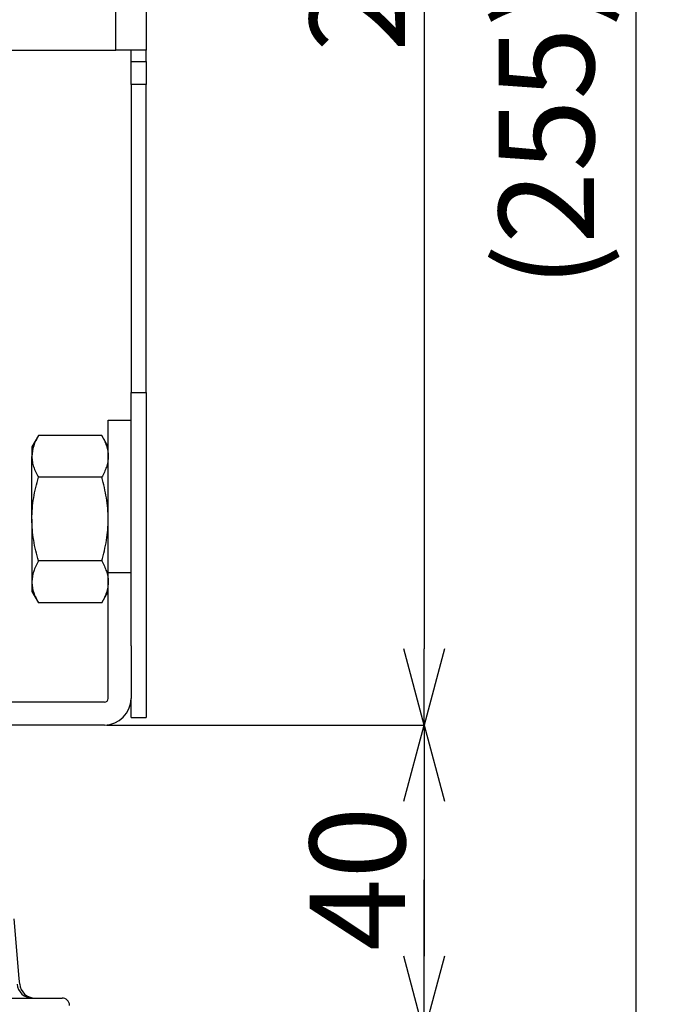
# Model space of a CAD drawing. Extents: x 25 to 435, y 25 to 312.
# Drawn here: x 125 to 142, y 219 to 244 of the extents above; entities that cross this region are included whole.
import ezdxf

# ---------------------------------------------------------------- set-up
doc = ezdxf.new("R2010")
doc.units = 0
doc.header["$LTSCALE"] = 5
doc.header["$PDSIZE"] = -1
doc.linetypes.add('SLD-実線', pattern=[0])
doc.layers.get('0').update_dxf_attribs({"linetype": 'CONTINUOUS'})
doc.layers.get('DEFPOINTS').update_dxf_attribs({"linetype": 'CONTINUOUS'})
doc.layers.add('寸法', color=7, linetype='SLD-実線')
doc.styles.add('SLDTEXTSTYLE1', font='MS UI Gothic.ttf')
doc.dimstyles.new('承認図5', dxfattribs={"dimtxt": 2.5, "dimasz": 2, "dimexe": 0, "dimexo": 0.0625, "dimgap": 0.5, "dimtad": 1, "dimdec": 0, "dimlfac": 5, "dimrnd": 1e-09, "dimzin": 12, "dimtxsty": 'SLDTEXTSTYLE1', "dimblk1": 'OPEN30', "dimblk2": 'OPEN30', "dimsah": 1, "dimcen": 0.1, "dimclrd": 256, "dimclre": 256, "dimclrt": 256, "dimazin": 3, "dimtfac": 1, "dimtdec": 0, "dimtmove": 0, "dimatfit": 3, "dimtolj": 1, "dimtzin": 12})

# ---------------------------------------------------------------- blocks, each defined once
blk = doc.blocks.new('_OPEN30')
at = {"color": 0, "linetype": 'BYBLOCK'}
for p, q in [((-1, 0.267949), (0, 0)), ((0, 0), (-1, -0.267949)), ((0, 0), (-1, 0))]:
    blk.add_line(p, q, dxfattribs=at)
blk = doc.blocks.new('*D72')
at = {"layer": 'DEFPOINTS', "color": 0}
for p in [(126.14, 217.812), (135.536, 217.812), (122.405, 215.792)]:
    blk.add_point(p, dxfattribs=at)
at = {"layer": '寸法'}
for p, q in [((135.536, 219.812), (135.536, 221.812)), ((126.202, 217.812), (135.536, 217.812)), ((135.536, 217.812), (135.536, 215.792)), ((122.468, 215.792), (135.536, 215.792)), ((135.536, 213.792), (135.536, 207.667))]:
    blk.add_line(p, q, dxfattribs=at)
at = {"layer": '寸法', "xscale": 2, "yscale": 2, "zscale": 2}
for p, rotation in [((135.536, 217.812), 270), ((135.536, 215.792), 90)]:
    blk.add_blockref('_OPEN30', p, dxfattribs=dict(at, rotation=rotation))
at = {"layer": '寸法', "insert": (132.536, 209.729), "char_height": 2.5, "attachment_point": 2, "rotation": 90, "style": 'SLDTEXTSTYLE1'}
blk.add_mtext('\\A1;10', dxfattribs=at)
blk = doc.blocks.new('*D71')
at = {"layer": 'DEFPOINTS', "color": 0}
for p in [(127.447, 266.872), (127.147, 225.872), (135.536, 225.872)]:
    blk.add_point(p, dxfattribs=at)
at = {"layer": '寸法'}
for p, q in [((127.509, 266.872), (135.536, 266.872)), ((135.536, 264.872), (135.536, 227.872)), ((127.209, 225.872), (135.536, 225.872))]:
    blk.add_line(p, q, dxfattribs=at)
at = {"layer": '寸法', "xscale": 2, "yscale": 2, "zscale": 2}
for p, rotation in [((135.536, 266.872), 90), ((135.536, 225.872), 270)]:
    blk.add_blockref('_OPEN30', p, dxfattribs=dict(at, rotation=rotation))
at = {"layer": '寸法', "insert": (132.536, 246.372), "char_height": 2.5, "attachment_point": 2, "rotation": 90, "style": 'SLDTEXTSTYLE1'}
blk.add_mtext('\\A1;205', dxfattribs=at)
blk = doc.blocks.new('*D79')
at = {"layer": 'DEFPOINTS', "color": 0}
for p in [(127.147, 225.872), (126.14, 217.812), (135.536, 217.812)]:
    blk.add_point(p, dxfattribs=at)
at = {"layer": '寸法'}
for p, q in [((127.209, 225.872), (135.536, 225.872)), ((135.536, 223.872), (135.536, 219.812)), ((126.202, 217.812), (135.536, 217.812))]:
    blk.add_line(p, q, dxfattribs=at)
at = {"layer": '寸法', "xscale": 2, "yscale": 2, "zscale": 2}
for p, rotation in [((135.536, 225.872), 90), ((135.536, 217.812), 270)]:
    blk.add_blockref('_OPEN30', p, dxfattribs=dict(at, rotation=rotation))
at = {"layer": '寸法', "insert": (132.536, 221.842), "char_height": 2.5, "attachment_point": 2, "rotation": 90, "style": 'SLDTEXTSTYLE1'}
blk.add_mtext('\\A1;40', dxfattribs=at)
blk = doc.blocks.new('*D80')
at = {"layer": 'DEFPOINTS', "color": 0}
for p in [(127.447, 266.872), (122.405, 215.792), (141.091, 215.792)]:
    blk.add_point(p, dxfattribs=at)
at = {"layer": '寸法'}
for p, q in [((127.509, 266.872), (141.091, 266.872)), ((141.091, 264.872), (141.091, 217.792)), ((122.468, 215.792), (141.091, 215.792))]:
    blk.add_line(p, q, dxfattribs=at)
at = {"layer": '寸法', "xscale": 2, "yscale": 2, "zscale": 2}
for p, rotation in [((141.091, 266.872), 90), ((141.091, 215.792), 270)]:
    blk.add_blockref('_OPEN30', p, dxfattribs=dict(at, rotation=rotation))
at = {"layer": '寸法', "insert": (137.495, 241.332), "char_height": 2.5, "attachment_point": 2, "rotation": 90, "style": 'SLDTEXTSTYLE1'}
blk.add_mtext('\\A1;(255)', dxfattribs=at)

msp = doc.modelspace()

# ---------------------------------------------------------------- linework, layer by layer
for p, q in [((127.447, 243.572), (127.447, 259.172)), ((128.247, 259.172), (128.247, 243.572)), ((117.847, 243.572), (127.447, 243.572)), ((128.247, 243.572), (127.447, 243.572)), ((127.847, 243.272), (127.847, 243.572)), ((128.247, 243.272), (128.247, 243.572)), ((127.847, 243.272), (128.247, 243.272)), ((127.847, 242.672), (127.847, 243.272)), ((128.247, 243.272), (128.247, 242.672)), ((128.247, 242.672), (127.847, 242.672)), ((127.847, 242.672), (127.847, 234.594)), ((128.247, 234.594), (128.247, 242.672)), ((127.847, 234.594), (128.247, 234.594)), ((127.847, 227.949), (127.847, 234.594)), ((128.247, 234.594), (128.247, 226.072)), ((127.247, 233.869), (127.847, 233.869)), ((127.247, 229.872), (127.247, 233.869)), ((125.416, 233.466), (125.247, 233.172)), ((127.077, 233.466), (125.416, 233.466)), ((127.247, 233.172), (127.077, 233.466)), ((125.247, 233.172), (125.247, 232.917)), ((125.247, 231.272), (125.247, 232.917)), ((127.077, 232.369), (125.416, 232.369)), ((125.247, 231.272), (125.247, 229.626)), ((127.077, 230.175), (125.416, 230.175)), ((127.247, 226.572), (127.247, 229.872)), ((127.247, 229.872), (127.847, 229.872)), ((125.247, 229.626), (125.247, 229.372)), ((125.247, 229.372), (125.416, 229.078)), ((127.077, 229.078), (127.247, 229.372)), ((127.077, 229.078), (125.416, 229.078)), ((127.847, 227.949), (127.847, 226.572)), ((127.847, 226.072), (127.847, 226.572)), ((127.147, 226.472), (100.55, 226.472)), ((127.847, 226.072), (128.247, 226.072)), ((127.147, 225.872), (100.55, 225.872)), ((124.926, 219.078), (124.926, 219.078)), ((118.224, 218.712), (126.036, 218.712))]:
    msp.add_line(p, q)
at = {"flags": 128}
msp.add_lwpolyline([(124.926, 219.078), (124.914, 219.222), (124.778, 220.793)], dxfattribs=at)
for centre, radius, start, end in [((127.147, 226.572), 0.7, 270, 0), ((127.147, 226.572), 0.1, 270, 0), ((125.253, 219.109), 0.398, 184.6736, 269.737), ((125.322, 219.11), 0.398, 184.7451, 269.7952), ((125.325, 219.112), 0.4, 184.7867, 269.9929), ((126.036, 218.512), 0.2, 2, 90)]:
    msp.add_arc(centre, radius, start, end)
for points, knots in [([(125.416, 233.466), (125.365, 233.376), (125.322, 233.286), (125.263, 233.103), (125.247, 233.011), (125.247, 232.917)], [0, 0, 0, 0, 0.5, 0.5, 1, 1, 1, 1]), ([(127.077, 233.466), (127.129, 233.376), (127.171, 233.286), (127.231, 233.103), (127.247, 233.011), (127.247, 232.917)], [0, 0, 0, 0, 0.5, 0.5, 1, 1, 1, 1]), ([(125.247, 232.917), (125.247, 232.871), (125.251, 232.824), (125.266, 232.731), (125.278, 232.685), (125.322, 232.548), (125.365, 232.458), (125.416, 232.369)], [0, 0, 0, 0, 0.25, 0.25, 0.5, 0.5, 1, 1, 1, 1]), ([(127.247, 232.917), (127.247, 232.871), (127.243, 232.824), (127.227, 232.731), (127.216, 232.685), (127.171, 232.548), (127.129, 232.458), (127.077, 232.369)], [0, 0, 0, 0, 0.25, 0.25, 0.5, 0.5, 1, 1, 1, 1]), ([(125.247, 231.272), (125.247, 231.365), (125.251, 231.458), (125.266, 231.644), (125.278, 231.737), (125.323, 232.012), (125.365, 232.191), (125.416, 232.369)], [0, 0, 0, 0, 0.25, 0.25, 0.5, 0.5, 1, 1, 1, 1]), ([(127.247, 231.272), (127.247, 231.365), (127.243, 231.458), (127.227, 231.644), (127.215, 231.737), (127.171, 232.012), (127.128, 232.191), (127.077, 232.369)], [0, 0, 0, 0, 0.25, 0.25, 0.5, 0.5, 1, 1, 1, 1]), ([(125.416, 230.175), (125.365, 230.353), (125.322, 230.536), (125.263, 230.902), (125.247, 231.086), (125.247, 231.272)], [0, 0, 0, 0, 0.5, 0.5, 1, 1, 1, 1]), ([(127.077, 230.175), (127.129, 230.353), (127.172, 230.536), (127.231, 230.902), (127.247, 231.086), (127.247, 231.272)], [0, 0, 0, 0, 0.5, 0.5, 1, 1, 1, 1]), ([(125.416, 230.175), (125.365, 230.085), (125.322, 229.995), (125.263, 229.812), (125.247, 229.72), (125.247, 229.626)], [0, 0, 0, 0, 0.5, 0.5, 1, 1, 1, 1]), ([(127.077, 230.175), (127.129, 230.085), (127.171, 229.995), (127.231, 229.812), (127.247, 229.72), (127.247, 229.626)], [0, 0, 0, 0, 0.5, 0.5, 1, 1, 1, 1]), ([(125.247, 229.626), (125.247, 229.58), (125.251, 229.533), (125.266, 229.441), (125.278, 229.395), (125.322, 229.258), (125.365, 229.167), (125.416, 229.078)], [0, 0, 0, 0, 0.25, 0.25, 0.5, 0.5, 1, 1, 1, 1]), ([(127.247, 229.626), (127.247, 229.58), (127.243, 229.533), (127.227, 229.441), (127.216, 229.395), (127.171, 229.258), (127.129, 229.167), (127.077, 229.078)], [0, 0, 0, 0, 0.25, 0.25, 0.5, 0.5, 1, 1, 1, 1])]:
    msp.add_open_spline(points, degree=3, knots=knots)

# ---------------------------------------------------------------- dimensions: what is measured, and where the dimension line sits
at = {"layer": '寸法'}
dim = msp.add_linear_dim(base=(141.091, 215.792), p1=(127.447, 266.872), p2=(122.405, 215.792), angle=90, text='(<>)', dimstyle='承認図5', override={"dimscale": 1, "dimtix": 0, "dimtofl": 1, "dimtmove": 0, "dimatfit": 3}, dxfattribs=at)
dim.commit()
dim.dimension.update_dxf_attribs({"geometry": '*D80', "text_midpoint": (141.091, 241.332), "dimtype": 128})
for base, p1, p2, picture, middle in [((135.536, 225.872), (127.447, 266.872), (127.147, 225.872), '*D71', (135.536, 246.372)), ((135.536, 217.812), (127.147, 225.872), (126.14, 217.812), '*D79', (135.536, 221.842)), ((135.536, 217.812), (122.405, 215.792), (126.14, 217.812), '*D72', (135.536, 209.729))]:
    dim = msp.add_linear_dim(base=base, p1=p1, p2=p2, angle=90, dimstyle='承認図5', override={"dimscale": 1, "dimtix": 0, "dimtofl": 1, "dimtmove": 0, "dimatfit": 3}, dxfattribs=at)
    dim.commit()
    dim.dimension.update_dxf_attribs({"geometry": picture, "text_midpoint": middle, "dimtype": 128})

doc.saveas('drawing.dxf')
